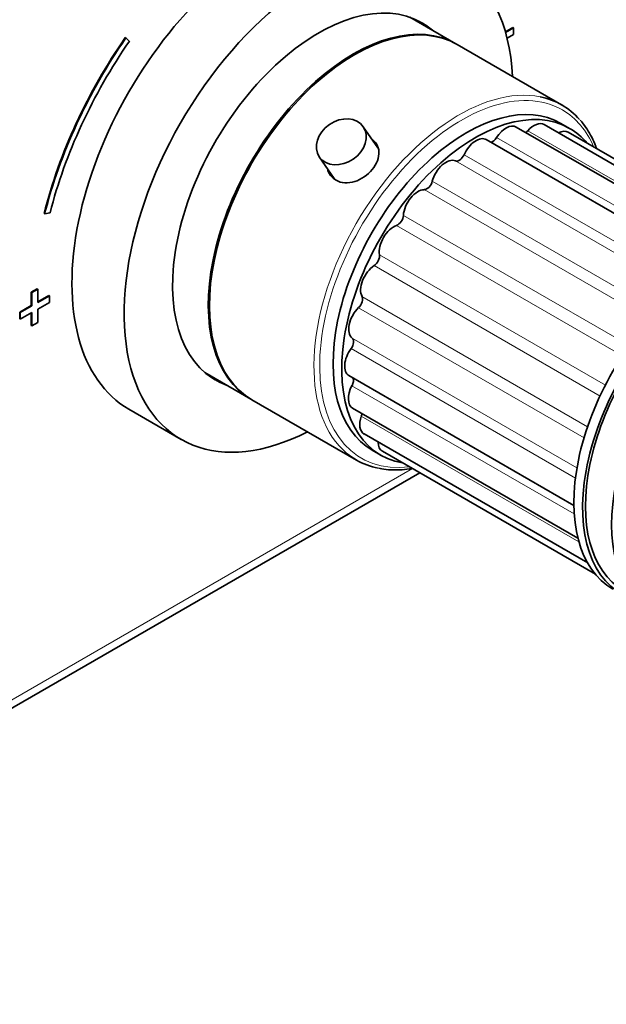
# Model space of a CAD drawing. Units: millimetres. Extents: x 0 to 790, y 0 to 1164.
# Drawn here: x 606 to 678, y 185 to 305 of the extents above; entities that cross this region are included whole.
import ezdxf
from ezdxf import colors
from ezdxf.entities.mleader import LeaderData, LeaderLine
from ezdxf.math import Vec2, Vec3

# ---------------------------------------------------------------- set-up
doc = ezdxf.new("R2010")
doc.units = ezdxf.units.MM
doc.layers.add('DV7_Défaut', color=7, linetype='Continuous')
doc.layers.add('Défaut', color=7, linetype='Continuous')

# ---------------------------------------------------------------- blocks, each defined once
blk = doc.blocks.new('_DOT')
at = {"color": 0}
blk.add_line((0, 0), (-1, 0), dxfattribs=at)
at = {"color": 0, "const_width": 0.333}
blk.add_lwpolyline([(-0.1665, 0, 1), (0.1665, 0, 1)], format="xyb", close=True, dxfattribs=at)
blk = doc.blocks.new('SE6')
at = {"layer": 'DV7_Défaut', "color": 7, "linetype": 'Continuous', "lineweight": 35}
for p, q in [((659.2, 301.61), (653.58, 304.85)), ((666.14, 303.6), (665.23, 303.07)), ((666.21, 303.55), (665.25, 303)), ((665.44, 302.29), (666.21, 302.74)), ((666.21, 303.55), (666.14, 303.6)), ((666.21, 302.74), (666.21, 303.55)), ((618.98, 302.33), (618.91, 302.37)), ((619.4, 301.92), (618.98, 302.33)), ((672.07, 294.18), (659.34, 301.53)), ((697.17, 276.05), (669.95, 291.77)), ((673.05, 291.31), (671.99, 291.92)), ((649.69, 288.92), (647.91, 291.51)), ((694, 275.62), (666.55, 291.47)), ((698.69, 275.92), (672.87, 290.83)), ((690.32, 274.11), (662.9, 289.94)), ((642.55, 287.83), (644.37, 285.18)), ((609.08, 280.91), (609.01, 280.95)), ((609.08, 280.91), (609.75, 281.03)), ((608.16, 271.75), (607.45, 271.34)), ((607.45, 271.34), (607.45, 269.71)), ((607.52, 271.3), (607.45, 271.34)), ((608.23, 271.71), (607.52, 271.3)), ((607.52, 271.3), (607.52, 269.67)), ((608.23, 271.71), (608.16, 271.75)), ((608.23, 270.08), (608.23, 271.71)), ((609.57, 270.94), (608.23, 270.16)), ((609.65, 270.89), (608.23, 270.08)), ((608.23, 269.26), (609.65, 270.08)), ((609.65, 270.89), (609.57, 270.94)), ((609.65, 270.08), (609.65, 270.89)), ((607.45, 269.71), (606.04, 268.89)), ((606.04, 268.89), (606.04, 268.08)), ((606.11, 268.85), (606.04, 268.89)), ((607.52, 269.67), (606.11, 268.85)), ((607.52, 269.67), (607.45, 269.71)), ((608.23, 267.63), (608.23, 269.26)), ((606.11, 268.04), (606.04, 268.08)), ((606.11, 268.85), (606.11, 268.04)), ((606.11, 268.04), (607.52, 268.85)), ((607.45, 268.81), (607.45, 267.26)), ((607.52, 268.85), (607.52, 267.22)), ((607.52, 267.22), (607.45, 267.26)), ((607.52, 267.22), (608.23, 267.63)), ((628.58, 261.55), (634.2, 258.31)), ((646.16, 261.17), (673.57, 245.34)), ((634.34, 258.23), (647.07, 250.88)), ((619.34, 257.07), (625.7, 253.4)), ((646.61, 257.21), (674.06, 241.36)), ((648, 254.06), (675.25, 238.33)), ((648.99, 252.08), (650.05, 251.47)), ((650.23, 251.94), (676.2, 236.95)), ((593.04, 213.68), (654.78, 249.32))]:
    blk.add_line(p, q, dxfattribs=at)
at = {"layer": 'DV7_Défaut', "color": 7, "linetype": 'Continuous', "lineweight": 18}
for p, q in [((694.43, 275.73), (667.95, 291.01)), ((691.22, 274.57), (664.16, 290.2)), ((687.52, 272.32), (660.19, 288.1)), ((686.52, 271.54), (659.14, 287.34)), ((683.78, 269), (656.32, 284.86)), ((682.83, 267.97), (655.34, 283.84)), ((680.33, 264.81), (652.8, 280.7)), ((679.49, 263.59), (651.96, 279.48)), ((677.41, 260.01), (649.88, 275.91)), ((676.76, 258.68), (649.23, 274.58)), ((675.24, 254.94), (647.75, 270.81)), ((674.81, 253.59), (647.34, 269.45)), ((673.95, 249.94), (646.56, 265.75)), ((673.76, 248.68), (646.42, 264.46)), ((673.61, 244.31), (646.53, 259.94)), ((674.19, 240.89), (647.66, 256.21)), ((593.66, 215.05), (653.9, 249.83))]:
    blk.add_line(p, q, dxfattribs=at)
at = {"layer": 'DV7_Défaut', "color": 7, "linetype": 'Continuous', "lineweight": 35}
for centre, major_axis, start_param, end_param in [((636.09, 286.09), (16.75, 29.01), 0, 3.141593), ((642.45, 282.41), (16.75, 29.01), 0, 3.86995), ((642.45, 282.41), (16.75, 29.01), 5.554828, 6.283185), ((642.45, 282.41), (12.58, 21.78), 0, 3.250864), ((646.84, 279.88), (12.5, 21.65), 0, 3.141593), ((646.7, 279.96), (12.5, 21.65), 0, 3.14725), ((641.75, 282.82), (12.58, 21.78), 6.173914, 6.255066), ((642.45, 282.41), (12.58, 21.78), 6.173914, 6.283185), ((636.09, 285.84), (20.25, 35.07), 1.428899, 2.025183), ((636.16, 285.8), (20.25, 35.07), 1.428899, 2.025183), ((636.16, 285.8), (-19.75, -34.21), 4.570492, 5.166775), ((646.7, 279.96), (12.5, 21.65), 6.277528, 6.283185), ((660.49, 272), (11.5, 19.92), 0, 3.141593), ((659.57, 272.53), (-12.5, -21.65), 2.947445, 3.332771), ((661.55, 271.39), (11.5, 19.92), 0, 3.350588), ((665.3, 289.3), (-1.25, -2.17), 3.141593, 4.630954), ((668.7, 289.61), (-1.25, -2.17), 3.141593, 4.369155), ((667.64, 291.58), (0.5, 0.866), 4.014998, 4.369155), ((671.62, 288.67), (-1.25, -2.17), 3.141593, 3.876578), ((661.55, 271.39), (11.5, 19.92), 6.07419, 6.283185), ((661.65, 287.77), (-1.25, -2.17), 3.141593, 4.892754), ((663.7, 290.55), (0.5, 0.866), 3.506546, 4.630954), ((659.61, 288.23), (0.5, 0.866), 3.209092, 4.892754), ((657.98, 285.13), (-1.25, -2.17), 3.209092, 5.154553), ((655.65, 284.75), (0.5, 0.866), 3.470891, 5.154553), ((654.56, 281.55), (-1.25, -2.17), 3.470891, 5.416352), ((652.09, 280.36), (0.5, 0.866), 3.73269, 5.416352), ((651.62, 277.28), (-1.25, -2.17), 3.73269, 5.678152), ((689.83, 255.06), (11.5, 19.92), 0, 3.141593), ((690.89, 254.45), (11.25, 19.49), 0, 3.141593), ((690.89, 254.45), (11.5, 19.92), 0, 3.295923), ((649.18, 275.36), (0.5, 0.866), 3.99449, 5.678152), ((694.43, 252.4), (11.5, 19.92), 0, 3.141593), ((649.35, 272.61), (-1.25, -2.17), 3.99449, 5.939951), ((647.11, 270.1), (0.5, 0.866), 4.256289, 5.939951), ((647.91, 267.85), (-1.25, -2.17), 4.256289, 6.201751), ((646.03, 264.91), (0.5, 0.866), 4.518089, 6.201751), ((647.41, 263.34), (1.25, 2.17), 1.376496, 3.141593), ((639.63, 284.04), (-12.59, -21.81), 0.119288, 0.122255), ((641.75, 282.82), (12.58, 21.78), 3.169712, 3.250864), ((646, 260.17), (-0.5, -0.866), 1.638295, 2.803004), ((647.86, 259.37), (1.25, 2.17), 1.638295, 3.141593), ((649.25, 256.22), (1.25, 2.17), 1.900095, 3.141593), ((647.03, 256.2), (-0.5, -0.866), 1.900095, 2.296146), ((659.57, 272.53), (-12.5, -21.65), 6.095841, 6.283185), ((651.48, 254.11), (1.25, 2.17), 2.364544, 3.141593), ((659.57, 272.53), (-12.5, -21.65), 0, 0.194321)]:
    blk.add_ellipse(centre, major_axis=major_axis, ratio=0.57735, start_param=start_param, end_param=end_param, dxfattribs=at)
at = {"layer": 'DV7_Défaut', "color": 7, "linetype": 'Continuous', "lineweight": 18}
for centre, major_axis, start_param, end_param in [((659.57, 272.53), (-12.5, -21.65), 3.332771, 6.095841), ((659.92, 272.33), (12.25, 21.22), 0, 3.548504), ((659.92, 272.33), (12.25, 21.22), 5.876274, 6.283185)]:
    blk.add_ellipse(centre, major_axis=major_axis, ratio=0.57735, start_param=start_param, end_param=end_param, dxfattribs=at)
at = {"layer": 'DV7_Défaut', "color": 7, "linetype": 'Continuous', "lineweight": 35}
blk.add_ellipse((645.23, 289.67), major_axis=(-2.68, -1.84), ratio=0.787184, dxfattribs=at)
for points, knots in [([(676.36, 288.83), (676.28, 289.04), (676.05, 289.61), (675.62, 290.49), (675.03, 291.43), (674.58, 292.05), (674.34, 292.3), (674.32, 292.31)], [0, 0, 0, 0, 0.154029, 0.432785, 0.710764, 0.987777, 1, 1, 1, 1]), ([(648.94, 290.03), (649.46, 289.66), (649.78, 289.11), (649.85, 287.76), (649.54, 286.97), (648.45, 285.63), (647.67, 285.08), (646.05, 284.57), (645.22, 284.62), (644.06, 285.29), (643.69, 285.8), (643.53, 286.4)], [0, 0, 0, 0, 0.19034, 0.19034, 0.401971, 0.401971, 0.613603, 0.613603, 0.825234, 0.825234, 1, 1, 1, 1]), ([(649.82, 249.87), (649.95, 249.84), (650.38, 249.74), (651.25, 249.67), (652.36, 249.66), (653.24, 249.74), (653.74, 249.82), (653.85, 249.84)], [0, 0, 0, 0, 0.093362, 0.368358, 0.644327, 0.921295, 1, 1, 1, 1])]:
    blk.add_open_spline(points, degree=3, knots=knots, dxfattribs=at)

msp = doc.modelspace()

# ---------------------------------------------------------------- block references
at = {"layer": 'Défaut'}
msp.add_blockref('SE6', (0, 0), dxfattribs=at)

# ---------------------------------------------------------------- leaders
at = {"layer": 'Défaut', "color": 7, "linetype": 'Continuous', "lineweight": 18}
ml = msp.add_multileader_mtext('Standard', dxfattribs=at)
ml.set_content('{\\pxsm0.9;\\fSolid Edge ISO|b1||i0||c0|p34;\\W1.;19/09/2017\\P}', color=256)
ml.set_leader_properties()
ml.set_arrow_properties(name='DOT')
ml.build(insert=Vec2(0, 0))
ml.multileader.update_dxf_attribs({"leader_type": 0, "dogleg_length": 0, "arrow_head_size": 12})
ctx = ml.context
ctx.base_point, ctx.char_height, ctx.arrow_head_size, ctx.landing_gap_size = Vec3(656.6, 1156.97), 12, 12, 4.2
notes = []
notes.append((ctx, [(0, (0, 0, 0), (0, 0), (1, 0), 1, [])]))
ctx.mtext.insert = Vec3(658.6, 1163.09)
for ctx, leaders in notes:
    for number, flags, end, landing, length, lines in leaders:
        leader = LeaderData()
        leader.index, (leader.has_last_leader_line, leader.has_dogleg_vector, leader.attachment_direction) = number, flags
        leader.last_leader_point, leader.dogleg_vector, leader.dogleg_length = Vec3(end), Vec3(landing), length
        for number, points, colour, breaks in lines:
            line = LeaderLine()
            line.index, line.vertices, line.color, line.breaks = number, Vec3.list(points), colors.encode_raw_color(colour), breaks
            leader.lines.append(line)
        ctx.leaders.append(leader)

doc.saveas('drawing.dxf')
